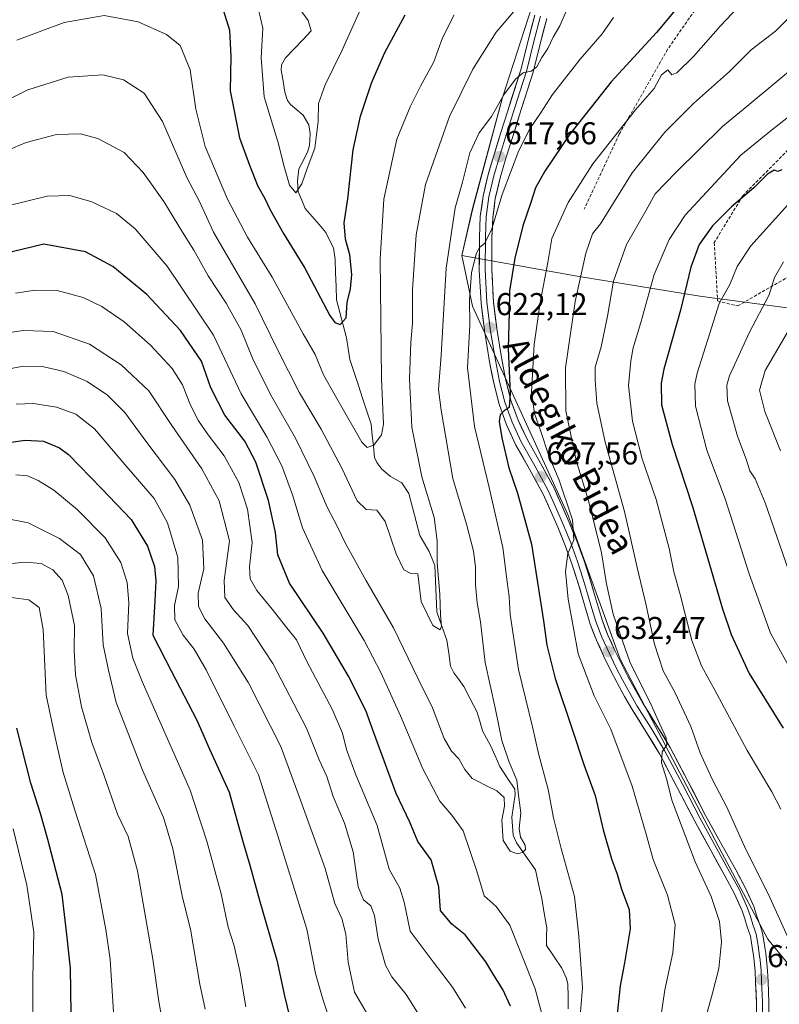
# Model space of a CAD drawing. Units: metres. Extents: x 610413 to 613861, y 4757082 to 4759451.
# Drawn here: x 611729 to 611970, y 4757335 to 4757647 of the extents above; entities that cross this region are included whole.
import ezdxf
from ezdxf.enums import TextEntityAlignment as Align

# ---------------------------------------------------------------- set-up
doc = ezdxf.new("R2010")
doc.units = ezdxf.units.M
doc.header["$MEASUREMENT"] = 0
doc.linetypes.add('TRAZOSX2', pattern=[1.5, 1, -0.5])
for name, color, linetype, lineweight in [('Arbolado forestal CxS', 92, 'Continuous', 0), ('Carátula', 7, 'Continuous', 5), ('Corriente natural lineal', 142, 'Continuous', 13), ('Curva de nivel maestra', 36, 'Continuous', 30), ('Curva de nivel normal', 36, 'Continuous', 0), ('Layer 0', 7, 'Continuous', 0), ('Punto de cota en terreno', 7, 'Continuous', 0), ('Rótulo de punto de cota en terreno', 19, 'Continuous', 0), ('Senda', 19, 'TRAZOSX2', 0), ('Texto cartográfico', 19, 'Continuous', 0)]:
    doc.layers.add(name, color=color, linetype=linetype, lineweight=lineweight)
doc.styles.add('Arial', font='txt', dxfattribs={"height": 0.2})

# ---------------------------------------------------------------- blocks, each defined once
blk = doc.blocks.new('*U157')
at = {"layer": 'Arbolado forestal CxS', "color": 92, "linetype": 'Continuous', "lineweight": 0}
blk.add_polyline3d([(612024.6213, 4757655.2979, 645.3272), (612031.2009, 4757628.9859, 655.4438), (612044.3589, 4757591.1619, 668.8649), (612007.4517, 4757572.7283, 670.5459), (612004.3671, 4757571.0401, 670.4038), (611975.5501, 4757555.2677, 665.9581), (611975.5501, 4757555.2677, 665.9581), (611944.7169, 4757559.3899, 653.6638), (611905.7311, 4757565.7369, 636.0405), (611869.1457, 4757572.2337, 619.4444), (611872.5953, 4757587.1785, 619.3584), (611882.0197, 4757622.3827, 616.103), (611891.3335, 4757651.2451, 612.7972)], dxfattribs=at)
blk = doc.blocks.new('*U180')
at = {"layer": 'Curva de nivel normal', "color": 36, "linetype": 'Continuous', "lineweight": 0}
blk.add_polyline3d([(611840.06, 4757657.33, 595), (611831.06, 4757637.2, 595), (611825.81, 4757626.45, 595), (611823.65, 4757620.52, 595), (611823.52, 4757614.83, 595), (611822.54, 4757606.38, 595), (611820.09, 4757599.88, 595), (611818.39, 4757594.98, 595), (611816.5, 4757592.17, 595), (611814.43, 4757594.59, 595), (611812.64, 4757600.85, 595), (611810.98, 4757607.71, 595), (611806.42, 4757622.63, 595), (611805.5, 4757635.04, 595), (611806.04, 4757644.42, 595), (611803.02, 4757657.23, 595)], dxfattribs=at)
blk = doc.blocks.new('*U182')
at = {"layer": 'Curva de nivel normal', "color": 36, "linetype": 'Continuous', "lineweight": 0}
blk.add_polyline3d([(611902.28, 4757649.86, 615), (611900.28, 4757645.2, 615), (611898.13, 4757641.59, 615), (611896.42, 4757638.02, 615), (611894.58, 4757635.14, 615), (611892.94, 4757632.13, 615), (611891.18, 4757630.78, 615), (611888.66, 4757630.27, 615), (611886.16, 4757628.29, 615), (611882.47, 4757623.24, 615), (611878.54, 4757616.35, 615), (611874.71, 4757611.26, 615), (611871.72, 4757604.81, 615), (611869.35, 4757595.56, 615), (611867.06, 4757587.38, 615), (611864.15, 4757568.21, 615), (611862.57, 4757540.64, 615), (611861.72, 4757529.75, 615), (611862.64, 4757523.16, 615), (611866.29, 4757501.49, 615), (611870.69, 4757486.95, 615), (611872.82, 4757478.38, 615), (611873.51, 4757473.38, 615), (611873.45, 4757467.71, 615), (611874.05, 4757462.04, 615), (611875.09, 4757455.96, 615), (611876.54, 4757443.04, 615), (611879.69, 4757428.62, 615), (611881.89, 4757418.3, 615), (611884.22, 4757411.42, 615), (611886.66, 4757405.64, 615), (611887.25, 4757400.03, 615), (611887.93, 4757395.31, 615), (611887.31, 4757390.36, 615), (611887.77, 4757387.56, 615), (611889.24, 4757385.09, 615), (611889.4, 4757383.7, 615), (611888.44, 4757382.71, 615), (611886.83, 4757382.34, 615), (611884.48, 4757383.11, 615), (611882.27, 4757386.54, 615), (611881.9, 4757393.04, 615), (611882.74, 4757397.47, 615), (611882.62, 4757400.2, 615), (611880.3, 4757402.34, 615), (611876.96, 4757403.91, 615), (611874.54, 4757405.21, 615), (611872.4, 4757406.22, 615), (611870.06, 4757409.09, 615), (611868.25, 4757412.41, 615), (611865.84, 4757414.87, 615), (611863.55, 4757418.89, 615), (611859.8, 4757428.62, 615), (611855.35, 4757437.89, 615), (611847.48, 4757454.06, 615), (611838.65, 4757469.18, 615), (611832.21, 4757480.81, 615), (611829.68, 4757486.16, 615), (611826.42, 4757492.38, 615), (611822.25, 4757502.12, 615), (611816.37, 4757514.24, 615), (611808.83, 4757527.4, 615), (611802.89, 4757539.1, 615), (611799.1, 4757548.54, 615), (611794.32, 4757557.15, 615), (611788.66, 4757565.77, 615), (611784.06, 4757573.93, 615), (611780.46, 4757579.66, 615), (611774.59, 4757589.46, 615), (611768.01, 4757598.65, 615), (611761.99, 4757604.93, 615), (611757.02, 4757607.64, 615), (611753.66, 4757609.45, 615), (611748.13, 4757610.93, 615), (611740.51, 4757610.73, 615), (611730.84, 4757608.12, 615), (611714.68, 4757601.32, 615)], dxfattribs=at)
blk = doc.blocks.new('*U185')
at = {"layer": 'Curva de nivel normal', "color": 36, "linetype": 'Continuous', "lineweight": 0}
for points in [[(611724.6, 4757587.93, 620), (611737.52, 4757591.12, 620), (611744.7, 4757591.33, 620), (611751.7, 4757589.32, 620), (611759.5, 4757585.56, 620), (611765.5, 4757580.7, 620), (611775.63, 4757568.86, 620), (611790.35, 4757546.99, 620), (611799.15, 4757528.38, 620), (611807.32, 4757514.71, 620), (611812.04, 4757505.53, 620), (611815.37, 4757496.3, 620), (611818.57, 4757485.77, 620), (611824.79, 4757472.22, 620), (611838.2, 4757450, 620), (611843.43, 4757439.86, 620), (611849.72, 4757426.14, 620), (611856.83, 4757409.25, 620), (611862.21, 4757398.97, 620), (611866.02, 4757394.62, 620), (611869.6, 4757389.6, 620), (611873.96, 4757376.82, 620), (611876.24, 4757368.98, 620), (611880.08, 4757365.53, 620), (611884.42, 4757359.62, 620), (611892.44, 4757339.44, 620), (611897.01, 4757322.32, 620)], [(611905.4, 4757315.58, 620), (611907.46, 4757339.71, 620), (611906.28, 4757356.21, 620), (611904.91, 4757368.71, 620), (611900.66, 4757384.04, 620), (611898.22, 4757393.71, 620), (611896.58, 4757402.75, 620), (611893.45, 4757414.2, 620), (611891.55, 4757422.64, 620), (611887.1, 4757440.87, 620), (611884.53, 4757458.3, 620), (611884.2, 4757463.97, 620), (611883.5, 4757468.71, 620), (611882.2, 4757479.61, 620), (611877.88, 4757498.64, 620), (611873.13, 4757517.94, 620), (611870.93, 4757536.64, 620), (611871.66, 4757550.11, 620), (611871.58, 4757558.23, 620), (611872.23, 4757566.73, 620), (611873.67, 4757572.82, 620), (611874.74, 4757574.8, 620), (611876.51, 4757576.17, 620), (611878.65, 4757580.73, 620), (611881.98, 4757591.58, 620), (611887.28, 4757605.63, 620), (611890.75, 4757612.49, 620), (611894.18, 4757617.49, 620), (611897.93, 4757623.38, 620), (611906.67, 4757634.62, 620), (611913.67, 4757642.66, 620), (611917.3, 4757647.84, 620)]]:
    blk.add_polyline3d(points, dxfattribs=at)
blk = doc.blocks.new('*U187')
at = {"layer": 'Curva de nivel normal', "color": 36, "linetype": 'Continuous', "lineweight": 0}
blk.add_polyline3d([(611728, 4757202.82, 670), (611731.12, 4757210.32, 670), (611733.24, 4757219.75, 670), (611735.53, 4757230.54, 670), (611743.03, 4757245.08, 670), (611754.96, 4757263.38, 670), (611760.03, 4757273.92, 670), (611761.21, 4757284.86, 670), (611760.32, 4757301.6, 670), (611760.14, 4757313.45, 670), (611758.73, 4757330.43, 670), (611757.52, 4757348.72, 670), (611756.2, 4757358.26, 670), (611752.84, 4757375.72, 670), (611746.28, 4757396.15, 670), (611742.61, 4757408.15, 670), (611740.05, 4757419.24, 670), (611737.18, 4757432.68, 670), (611736.3, 4757453.51, 670), (611735.04, 4757460.5, 670), (611731.72, 4757462.95, 670), (611725.37, 4757463.83, 670)], dxfattribs=at)
blk = doc.blocks.new('*U191')
at = {"layer": 'Curva de nivel normal', "color": 36, "linetype": 'Continuous', "lineweight": 0}
blk.add_polyline3d([(611727.83, 4757258.24, 680), (611728.93, 4757261.97, 680), (611731.05, 4757278.94, 680), (611731.42, 4757299.8, 680), (611732.17, 4757310.87, 680), (611733.13, 4757321.3, 680), (611733.04, 4757342.92, 680), (611733.28, 4757357.44, 680), (611731.14, 4757372.34, 680), (611726.72, 4757390.25, 680)], dxfattribs=at)
blk = doc.blocks.new('*U193')
at = {"layer": 'Curva de nivel normal', "color": 36, "linetype": 'Continuous', "lineweight": 0}
blk.add_polyline3d([(611800.63, 4757333.71, 655), (611798.71, 4757345.04, 655), (611796.87, 4757353.12, 655), (611795.04, 4757359.02, 655), (611792.72, 4757369.6, 655), (611788.25, 4757386.28, 655), (611782.95, 4757402.52, 655), (611767.66, 4757437.04, 655), (611764.71, 4757444.42, 655), (611763.05, 4757452.26, 655), (611763.48, 4757462, 655), (611762.95, 4757468.48, 655), (611760.94, 4757474.8, 655), (611756, 4757482.64, 655), (611747.04, 4757491.66, 655), (611739.61, 4757497.81, 655), (611734.74, 4757500.85, 655), (611731.34, 4757502.29, 655), (611727.64, 4757502.65, 655)], dxfattribs=at)
blk = doc.blocks.new('*U196')
at = {"layer": 'Curva de nivel normal', "color": 36, "linetype": 'Continuous', "lineweight": 0}
for points in [[(611982.51, 4757657.21, 635), (611968.68, 4757643.53, 635), (611961.04, 4757637.57, 635), (611954.11, 4757630.72, 635), (611942.71, 4757620.55, 635), (611933.59, 4757611.39, 635), (611923.18, 4757598.55, 635), (611913.21, 4757582.31, 635), (611910.68, 4757579.1, 635), (611908.53, 4757572.97, 635), (611905.14, 4757557.71, 635), (611902.09, 4757536.56, 635), (611902.21, 4757522.92, 635), (611905.43, 4757507.15, 635), (611909.4, 4757494.48, 635), (611913.53, 4757477.89, 635), (611915.1, 4757468, 635), (611917.17, 4757458.35, 635), (611922.45, 4757443.31, 635), (611929.3, 4757429.64, 635), (611931.98, 4757423.52, 635), (611934.04, 4757419.14, 635), (611934.18, 4757416.89, 635), (611932.76, 4757414.64, 635), (611932.51, 4757411.23, 635), (611934.26, 4757405.75, 635), (611935.78, 4757399.39, 635), (611943.25, 4757379.77, 635), (611948.26, 4757368.72, 635), (611950.91, 4757360.78, 635), (611951.59, 4757354.4, 635), (611950.68, 4757345.94, 635), (611948.77, 4757338.04, 635), (611947.06, 4757331.88, 635)], [(611859.02, 4757325.66, 635), (611851.5, 4757337.63, 635), (611846.96, 4757343.24, 635), (611844.93, 4757346.97, 635), (611842.62, 4757355.2, 635), (611841.47, 4757362.69, 635), (611840.28, 4757365.79, 635), (611837.94, 4757367.73, 635), (611836.22, 4757371.78, 635), (611834.66, 4757382.97, 635), (611831.88, 4757391.99, 635), (611828.31, 4757400.46, 635), (611826.26, 4757406.83, 635), (611823.87, 4757412.17, 635), (611819.9, 4757422.24, 635), (611809.16, 4757442.7, 635), (611801.24, 4757454.78, 635), (611796.74, 4757459.76, 635), (611793.97, 4757463.72, 635), (611793.69, 4757469.04, 635), (611795.45, 4757481.71, 635), (611792.13, 4757494.33, 635), (611786.68, 4757504.55, 635), (611777.07, 4757518.27, 635), (611769.86, 4757529.29, 635), (611761.07, 4757537.51, 635), (611751.01, 4757544.1, 635), (611739.45, 4757548.16, 635), (611730.03, 4757548.4, 635), (611723.57, 4757547.47, 635)]]:
    blk.add_polyline3d(points, dxfattribs=at)
blk = doc.blocks.new('*U201')
at = {"layer": 'Curva de nivel normal', "color": 36, "linetype": 'Continuous', "lineweight": 0}
blk.add_polyline3d([(611727.94, 4757640.64, 605), (611742.98, 4757646.22, 605), (611755.69, 4757648.42, 605), (611766.41, 4757646.47, 605), (611775.37, 4757642.46, 605), (611779.74, 4757638.9, 605), (611782.92, 4757631.26, 605), (611784.69, 4757618.68, 605), (611787.66, 4757606.83, 605), (611794.8, 4757590.16, 605), (611801.11, 4757578.05, 605), (611808.96, 4757565.42, 605), (611818.82, 4757547.38, 605), (611822.59, 4757540.78, 605), (611825.22, 4757534.42, 605), (611829.91, 4757526.09, 605), (611837.39, 4757513.05, 605), (611839.1, 4757511.34, 605), (611841.27, 4757512.02, 605), (611843.64, 4757515.37, 605), (611844.27, 4757518.7, 605), (611843.7, 4757533.14, 605), (611843.28, 4757571.1, 605), (611844.39, 4757590.18, 605), (611848.48, 4757609.22, 605), (611852.78, 4757619.42, 605), (611856.07, 4757626.04, 605), (611860.24, 4757633.71, 605), (611863.02, 4757641.38, 605), (611866.76, 4757648.68, 605)], dxfattribs=at)
blk = doc.blocks.new('*U203')
at = {"layer": 'Curva de nivel normal', "color": 36, "linetype": 'Continuous', "lineweight": 0}
blk.add_polyline3d([(611829.24, 4757323.41, 645), (611825.08, 4757336.16, 645), (611822.74, 4757344.36, 645), (611819.98, 4757358.36, 645), (611810.74, 4757388.04, 645), (611804.64, 4757407.38, 645), (611796.78, 4757423.06, 645), (611787.96, 4757440.68, 645), (611784.17, 4757447.32, 645), (611780.67, 4757451.77, 645), (611778.11, 4757456.64, 645), (611777.98, 4757461.18, 645), (611779.21, 4757467.2, 645), (611779, 4757476.36, 645), (611775.76, 4757487.42, 645), (611771.51, 4757495.11, 645), (611762.17, 4757505.96, 645), (611752.59, 4757517.19, 645), (611746.64, 4757521.84, 645), (611740.56, 4757524.07, 645), (611733.26, 4757525.3, 645), (611727.66, 4757525.08, 645)], dxfattribs=at)
blk = doc.blocks.new('*U205')
at = {"layer": 'Curva de nivel normal', "color": 36, "linetype": 'Continuous', "lineweight": 0}
blk.add_polyline3d([(611787.73, 4757332.96, 660), (611786.02, 4757340.96, 660), (611783, 4757358.38, 660), (611780.51, 4757368.48, 660), (611777.43, 4757383.91, 660), (611774.44, 4757393.81, 660), (611767.83, 4757408.84, 660), (611759.45, 4757430.36, 660), (611757.02, 4757440.63, 660), (611755.35, 4757448.64, 660), (611754.72, 4757460.14, 660), (611752.29, 4757470.61, 660), (611748.14, 4757477.36, 660), (611741.5, 4757482.42, 660), (611731.51, 4757487.34, 660), (611724.51, 4757488.8, 660)], dxfattribs=at)
blk = doc.blocks.new('*U213')
at = {"layer": 'Curva de nivel normal', "color": 36, "linetype": 'Continuous', "lineweight": 0}
blk.add_polyline3d([(611838.82, 4757332.04, 640), (611835.06, 4757338.42, 640), (611833.03, 4757347.89, 640), (611832.39, 4757356.8, 640), (611831.04, 4757361.74, 640), (611828.83, 4757366.57, 640), (611825.78, 4757377.6, 640), (611817.95, 4757399.31, 640), (611811.74, 4757416.41, 640), (611801.47, 4757436.57, 640), (611793.5, 4757449.22, 640), (611787.59, 4757456.88, 640), (611785.6, 4757460.78, 640), (611785.48, 4757465.01, 640), (611787.26, 4757472.79, 640), (611786.86, 4757481.84, 640), (611782.86, 4757493.02, 640), (611778.08, 4757501.13, 640), (611769.18, 4757512.9, 640), (611762.25, 4757522.45, 640), (611756.65, 4757527.96, 640), (611750.23, 4757532.22, 640), (611742.84, 4757535.46, 640), (611736.44, 4757536.92, 640), (611729.99, 4757537.09, 640), (611719.81, 4757535.25, 640)], dxfattribs=at)
blk = doc.blocks.new('*U219')
at = {"layer": 'Curva de nivel normal', "color": 36, "linetype": 'Continuous', "lineweight": 0}
blk.add_polyline3d([(611716.51, 4757617.48, 610), (611731.44, 4757624.9, 610), (611744.23, 4757628.85, 610), (611755.25, 4757629.6, 610), (611761.8, 4757628.04, 610), (611768.33, 4757623.75, 610), (611774.1, 4757614.77, 610), (611781.91, 4757597.04, 610), (611785.9, 4757589.38, 610), (611790.36, 4757579.71, 610), (611803.56, 4757556.96, 610), (611810.66, 4757542.4, 610), (611817.67, 4757528.63, 610), (611824.53, 4757517.17, 610), (611831.08, 4757504.76, 610), (611835.99, 4757494.35, 610), (611838.84, 4757491.6, 610), (611842.18, 4757491.43, 610), (611844.87, 4757487.84, 610), (611848.35, 4757477.57, 610), (611850.75, 4757472.48, 610), (611852.98, 4757471.26, 610), (611855.19, 4757471.19, 610), (611856.27, 4757462.4, 610), (611859.93, 4757454.76, 610), (611862.24, 4757453.38, 610), (611862.69, 4757454.54, 610), (611862.34, 4757458.1, 610), (611862.18, 4757464.71, 610), (611861.32, 4757474.71, 610), (611861.38, 4757481.71, 610), (611860.35, 4757489.04, 610), (611856.48, 4757502.04, 610), (611853.32, 4757517.71, 610), (611852.56, 4757533.12, 610), (611853.01, 4757544.69, 610), (611853.53, 4757550.79, 610), (611853.46, 4757561.38, 610), (611854.69, 4757578.84, 610), (611857.68, 4757594.83, 610), (611865.23, 4757616.43, 610), (611872.63, 4757631.46, 610), (611880.05, 4757643.15, 610), (611886.31, 4757650.47, 610)], dxfattribs=at)
blk = doc.blocks.new('*U221')
at = {"layer": 'Curva de nivel normal', "color": 36, "linetype": 'Continuous', "lineweight": 0}
blk.add_polyline3d([(611774.82, 4757325.4, 665), (611773, 4757335.46, 665), (611771.06, 4757348.87, 665), (611766.18, 4757376.95, 665), (611763.24, 4757387.78, 665), (611759.86, 4757394.9, 665), (611755.51, 4757407.38, 665), (611751.77, 4757417.64, 665), (611748.49, 4757429.02, 665), (611746.59, 4757439.12, 665), (611746.11, 4757446.98, 665), (611746.17, 4757454.77, 665), (611744.26, 4757464.33, 665), (611742.28, 4757469.2, 665), (611739.39, 4757472.5, 665), (611735.6, 4757474.46, 665), (611730.6, 4757474.9, 665), (611721.09, 4757473.99, 665)], dxfattribs=at)
blk = doc.blocks.new('*U225')
at = {"layer": 'Curva de nivel maestra', "color": 36, "linetype": 'Continuous', "lineweight": 30}
for points in [[(611955.11, 4757672.04, 625), (611930.91, 4757643.04, 625), (611916.54, 4757627.4, 625), (611903.45, 4757610.78, 625), (611895.48, 4757599.06, 625), (611892.53, 4757593.71, 625), (611891.09, 4757589.13, 625), (611888.56, 4757581.72, 625), (611885.99, 4757571.46, 625), (611884.29, 4757561.04, 625), (611884.21, 4757554.36, 625), (611883.86, 4757542.75, 625), (611884.52, 4757528.56, 625), (611884.22, 4757523.98, 625), (611882.62, 4757522.92, 625), (611881.35, 4757521.65, 625), (611880.98, 4757519.58, 625), (611881.81, 4757514.39, 625), (611884.12, 4757504.84, 625), (611886.87, 4757496.81, 625), (611891.3, 4757480.66, 625), (611895.05, 4757456.27, 625), (611896.11, 4757448.6, 625), (611898.81, 4757437.93, 625), (611904.33, 4757421.56, 625), (611907.9, 4757410.66, 625), (611911.53, 4757400.86, 625), (611913.99, 4757389.95, 625), (611916.64, 4757380.74, 625), (611918.5, 4757375.82, 625), (611919.87, 4757371.1, 625), (611922.22, 4757364.59, 625), (611922.6, 4757358.47, 625), (611920.81, 4757347.67, 625), (611919.42, 4757340.38, 625), (611917.89, 4757326.54, 625)], [(611884.65, 4757333.91, 625), (611882.21, 4757339.23, 625), (611879.33, 4757343.76, 625), (611876.82, 4757348.06, 625), (611873.67, 4757352, 625), (611870.26, 4757356.54, 625), (611865.96, 4757359.92, 625), (611862.44, 4757364.35, 625), (611861.81, 4757371.83, 625), (611859.41, 4757380.35, 625), (611855.22, 4757386.24, 625), (611852.68, 4757392.37, 625), (611848.36, 4757401.42, 625), (611841.12, 4757420.99, 625), (611838.66, 4757427.86, 625), (611833.23, 4757438.76, 625), (611825.14, 4757452.41, 625), (611814.46, 4757468.22, 625), (611810.81, 4757477.28, 625), (611810.02, 4757484.34, 625), (611807.77, 4757494.49, 625), (611803.73, 4757506.63, 625), (611800.28, 4757513.34, 625), (611793.94, 4757521.6, 625), (611789.47, 4757530.2, 625), (611786.5, 4757538.7, 625), (611779.9, 4757548.43, 625), (611769.21, 4757559.85, 625), (611758.42, 4757568.82, 625), (611749.75, 4757573.43, 625), (611736.51, 4757575.89, 625), (611716.74, 4757571.05, 625)]]:
    blk.add_polyline3d(points, dxfattribs=at)
blk = doc.blocks.new('*U227')
at = {"layer": 'Curva de nivel maestra', "color": 36, "linetype": 'Continuous', "lineweight": 30}
blk.add_polyline3d([(611792.99, 4757651.63, 600), (611795.43, 4757643.79, 600), (611795.79, 4757635.41, 600), (611795.6, 4757624.51, 600), (611798.58, 4757609.64, 600), (611801.77, 4757600.94, 600), (611804.42, 4757594.29, 600), (611806.64, 4757590.32, 600), (611808.3, 4757586.75, 600), (611812.61, 4757579.28, 600), (611819.31, 4757568.2, 600), (611827.22, 4757553.24, 600), (611828.8, 4757550.96, 600), (611830.57, 4757550.36, 600), (611832.4, 4757552.45, 600), (611832.8, 4757557.36, 600), (611833.8, 4757561.69, 600), (611834.26, 4757566.22, 600), (611833.65, 4757572.52, 600), (611832.26, 4757577.46, 600), (611831.83, 4757582.63, 600), (611832.97, 4757590.25, 600), (611834.72, 4757605.86, 600), (611836.95, 4757616.47, 600), (611840.63, 4757627.26, 600), (611844.68, 4757636.76, 600), (611851.16, 4757648.71, 600)], dxfattribs=at)
blk = doc.blocks.new('*U230')
at = {"layer": 'Curva de nivel maestra', "color": 36, "linetype": 'Continuous', "lineweight": 30}
blk.add_polyline3d([(611725.74, 4757236.6, 675), (611734.96, 4757249.92, 675), (611742.81, 4757264.53, 675), (611744.19, 4757268.91, 675), (611745.33, 4757277.53, 675), (611745.29, 4757292.95, 675), (611745.52, 4757310.14, 675), (611744.9, 4757346.04, 675), (611743.79, 4757356.71, 675), (611742.34, 4757369.41, 675), (611737.72, 4757386.84, 675), (611735.45, 4757395.08, 675), (611732.34, 4757404.75, 675), (611727.92, 4757422.21, 675)], dxfattribs=at)
blk = doc.blocks.new('*U231')
at = {"layer": 'Curva de nivel maestra', "color": 36, "linetype": 'Continuous', "lineweight": 30}
blk.add_polyline3d([(611726.11, 4757512.97, 650), (611730.61, 4757513.63, 650), (611736.42, 4757513.3, 650), (611741.44, 4757511.25, 650), (611744.31, 4757509.09, 650), (611754.8, 4757498.32, 650), (611764.2, 4757488.42, 650), (611769.42, 4757480.02, 650), (611771.57, 4757473.54, 650), (611772.08, 4757469.02, 650), (611771.7, 4757462.66, 650), (611771.07, 4757451.71, 650), (611776.94, 4757440.45, 650), (611785.04, 4757424.7, 650), (611789.18, 4757415.32, 650), (611795.26, 4757401.86, 650), (611799.66, 4757386.24, 650), (611801.9, 4757378.66, 650), (611805.02, 4757367.18, 650), (611810.4, 4757348.59, 650), (611812.85, 4757337.21, 650), (611816.4, 4757322.79, 650)], dxfattribs=at)
blk = doc.blocks.new('5PATER')
at = {"layer": 'Carátula', "linetype": 'Continuous', "lineweight": 5}
h = blk.add_hatch(color=250, dxfattribs=at)
edge = h.paths.add_edge_path()
edge.add_ellipse((0, 0.01), major_axis=(-1.33, -1.34), ratio=0.999422, start_angle=0, end_angle=360)

msp = doc.modelspace()

# ---------------------------------------------------------------- linework, layer by layer
at = {"layer": 'Arbolado forestal CxS', "color": 92, "linetype": 'Continuous', "lineweight": 0}
for points in [[(611954.14, 4757912.29, 574.08), (611924.71, 4757875.85, 580.67), (611904.96, 4757834.61, 587.44), (611895.31, 4757795.57, 593.86), (611896.28, 4757741.6, 601.2), (611901.31, 4757700.46, 606.54), (611891.33, 4757651.25, 612.8), (611882.02, 4757622.38, 616.1), (611872.6, 4757587.18, 619.36), (611869.15, 4757572.23, 619.44)], [(611954.14, 4757912.29, 574.08), (611924.71, 4757875.85, 580.67), (611904.96, 4757834.61, 587.44), (611895.31, 4757795.57, 593.86), (611896.28, 4757741.6, 601.2), (611901.31, 4757700.46, 606.54), (611891.33, 4757651.25, 612.8), (611882.02, 4757622.38, 616.1), (611872.6, 4757587.18, 619.36), (611869.15, 4757572.23, 619.44)], [(611891.33, 4757651.25, 612.8), (611882.02, 4757622.38, 616.1), (611872.6, 4757587.18, 619.36), (611869.15, 4757572.23, 619.44), (611870.2, 4757567.3, 620.15), (611872.59, 4757556.14, 621.42), (611902.76, 4757490.08, 630.13), (611919.38, 4757444.15, 634.24), (611951.63, 4757382.58, 636.98), (611966.28, 4757355.22, 639.03), (611978.77, 4757340.01, 640.3)], [(611869.15, 4757572.23, 619.44), (611905.73, 4757565.74, 636.04), (611944.72, 4757559.39, 653.66), (611975.55, 4757555.27, 665.96), (612004.37, 4757571.04, 670.4), (612007.45, 4757572.73, 670.55)], [(611869.15, 4757572.23, 619.44), (611905.73, 4757565.74, 636.04), (611944.72, 4757559.39, 653.66), (611975.55, 4757555.27, 665.96), (612004.37, 4757571.04, 670.4), (612007.45, 4757572.73, 670.55)], [(611978.77, 4757340.01, 640.3), (611966.28, 4757355.22, 639.03), (611951.63, 4757382.58, 636.98), (611919.38, 4757444.15, 634.24), (611902.76, 4757490.08, 630.13), (611872.59, 4757556.14, 621.42), (611870.2, 4757567.3, 620.15), (611869.15, 4757572.23, 619.44), (611905.73, 4757565.74, 636.04), (611944.72, 4757559.39, 653.66), (611975.55, 4757555.27, 665.96)], [(611869.15, 4757572.23, 619.44), (611870.2, 4757567.3, 620.15), (611872.59, 4757556.14, 621.42), (611902.76, 4757490.08, 630.13), (611919.38, 4757444.15, 634.24), (611951.63, 4757382.58, 636.98), (611966.28, 4757355.22, 639.03), (611978.77, 4757340.01, 640.3)], [(611869.15, 4757572.23, 619.44), (611870.2, 4757567.3, 620.15), (611872.59, 4757556.14, 621.42), (611902.76, 4757490.08, 630.13), (611919.38, 4757444.15, 634.24), (611951.63, 4757382.58, 636.98), (611966.28, 4757355.22, 639.03), (611978.77, 4757340.01, 640.3)]]:
    msp.add_polyline3d(points, dxfattribs=at)
at = {"layer": 'Corriente natural lineal', "color": 142, "linetype": 'Continuous', "lineweight": 13}
msp.add_polyline3d([(611902.95, 4757333.05, 618.89), (611902.88, 4757336.98, 618.09), (611902.8, 4757340.91, 618.11), (611902.39, 4757342.74, 618.2), (611900.9, 4757345.97, 618.14), (611898.48, 4757349.6, 617.89), (611896.06, 4757353.22, 617.28), (611896.08, 4757356.03, 616.61), (611896.09, 4757358.85, 615.98), (611895.34, 4757363.5, 616.13), (611894.58, 4757368.16, 615.78), (611893.53, 4757372.68, 616.08), (611892.49, 4757377.21, 616), (611890.5, 4757380.06, 615.63), (611888.52, 4757382.91, 615.07), (611886.54, 4757385.75, 614.66), (611885.46, 4757388.2, 614.96), (611885.25, 4757391.09, 614.88), (611885.05, 4757393.98, 614.82), (611885.57, 4757397.56, 614.89), (611886.1, 4757401.13, 615.01), (611885.96, 4757402.78, 615.11), (611883.57, 4757406.42, 614.46), (611881.18, 4757410.05, 613.36), (611879.74, 4757413.38, 613.47), (611878.3, 4757416.7, 613.38), (611877.03, 4757419.01, 612.82), (611875.77, 4757421.32, 612.68), (611874.82, 4757424.4, 612.65), (611873.87, 4757427.48, 612.41), (611871.85, 4757431.47, 611.78), (611869.82, 4757435.46, 611.88), (611868.23, 4757437.62, 611.84), (611866.64, 4757439.79, 611.48), (611865.6, 4757441.91, 611.35), (611865.02, 4757446.01, 611.15), (611864.43, 4757450.1, 610.85), (611862.85, 4757454.6, 609.96), (611861.27, 4757459.11, 610.11), (611861.04, 4757464.02, 609.78), (611860.82, 4757468.93, 610.33), (611860.6, 4757473.83, 610.25), (611858.79, 4757478.25, 609.52), (611857.29, 4757480.79, 608.8), (611855.8, 4757483.34, 607.97), (611854.65, 4757487.79, 607.81), (611853.51, 4757492.25, 607.94), (611852.37, 4757496.7, 607.73), (611850.16, 4757500.06, 607.29), (611846.47, 4757502.12, 606.91), (611843.78, 4757504.42, 606.31), (611842.16, 4757506.52, 605.8), (611841.47, 4757508.16, 605.4), (611841.1, 4757511.68, 604.66), (611840.73, 4757515.21, 603.97), (611840.35, 4757518.73, 603.45), (611839.01, 4757522.83, 603.05), (611837.66, 4757526.94, 602.36), (611836.31, 4757531.04, 601.76), (611834.96, 4757535.15, 601.55), (611833.61, 4757539.25, 600.77), (611833.06, 4757542.69, 600.21), (611832.52, 4757546.13, 600.11), (611831.48, 4757550.14, 600), (611830.44, 4757554.15, 599.77), (611829.4, 4757558.16, 599.26), (611829.25, 4757562.44, 598.52), (611829.11, 4757566.71, 597.95), (611828.97, 4757570.99, 597.74), (611828.4, 4757574.75, 597.58), (611827.2, 4757577.14, 596.97), (611826, 4757579.53, 596.66), (611823.83, 4757582.1, 596.75), (611821.65, 4757584.66, 596.31), (611819.47, 4757587.22, 596.17), (611818.35, 4757589.85, 595.77), (611817.24, 4757592.47, 595.05), (611817, 4757595.98, 594.84), (611817.46, 4757599.77, 594.96), (611818.86, 4757602.57, 594.99), (611820.26, 4757605.36, 594.85), (611820.76, 4757607.17, 594.7), (611820.98, 4757611, 594.39), (611820.56, 4757613.78, 594.18), (611818.78, 4757616.77, 594), (611816.79, 4757618.47, 593.59), (611814.8, 4757620.17, 593.32), (611813.82, 4757621.51, 593.2), (611813.02, 4757624.09, 593.04), (611812.4, 4757627.61, 592.77), (611811.78, 4757631.13, 592.44), (611811.96, 4757632.79, 592.29), (611813.19, 4757634.97, 592.08), (611815.93, 4757637.84, 591.35), (611818.66, 4757640.7, 590.98), (611821.39, 4757643.56, 590.51), (611820.4, 4757646.83, 590.28), (611818.39, 4757649.64, 589.97)], dxfattribs=at)
at = {"layer": 'Curva de nivel maestra', "color": 36, "linetype": 'Continuous', "lineweight": 30}
msp.add_polyline3d([(611970.74, 4757599.46, 650), (611969.49, 4757598.92, 650), (611968.34, 4757599.37, 650), (611966.18, 4757598.09, 650), (611961.84, 4757593.7, 650), (611954.8, 4757587.75, 650), (611948.69, 4757581.71, 650), (611944.54, 4757575.71, 650), (611941.82, 4757568.52, 650), (611938.56, 4757554.93, 650), (611933.32, 4757536.18, 650), (611932.42, 4757531.74, 650), (611932.48, 4757524.88, 650), (611935.9, 4757512.22, 650), (611942.42, 4757492.62, 650), (611951.88, 4757460.08, 650), (611954.64, 4757451.91, 650), (611960.33, 4757439.53, 650), (611971.14, 4757422.2, 650)], dxfattribs=at)
at = {"layer": 'Curva de nivel normal', "color": 36, "linetype": 'Continuous', "lineweight": 0}
for points in [[(611964.26, 4757659.07, 630), (611951.3, 4757645.17, 630), (611942.71, 4757635.47, 630), (611937.41, 4757630.25, 630), (611935.83, 4757629.64, 630), (611934.58, 4757631.2, 630), (611932.55, 4757629.63, 630), (611930.18, 4757625.27, 630), (611924.24, 4757618.47, 630), (611910.69, 4757601.35, 630), (611902.93, 4757589.04, 630), (611897.72, 4757577.71, 630), (611896.43, 4757570.04, 630), (611893.98, 4757557.38, 630), (611892.11, 4757543.97, 630), (611891.3, 4757528.9, 630), (611892.23, 4757522.11, 630), (611894.17, 4757516.74, 630), (611896.74, 4757508.68, 630), (611900.04, 4757500.9, 630), (611904.29, 4757488.39, 630), (611904.7, 4757481.86, 630), (611902.8, 4757477.66, 630), (611902.02, 4757471.91, 630), (611902.91, 4757463.11, 630), (611906.04, 4757445.78, 630), (611911.19, 4757432.49, 630), (611916.4, 4757421.89, 630), (611923.23, 4757403.77, 630), (611927.66, 4757388.53, 630), (611929.92, 4757380.46, 630), (611934.46, 4757369.19, 630), (611936.83, 4757359.82, 630), (611936.13, 4757350.86, 630), (611933.54, 4757339.15, 630), (611932.31, 4757330.48, 630)], [(611994.51, 4757649.43, 640), (611984.84, 4757640.53, 640), (611959.75, 4757619.71, 640), (611951.87, 4757613.19, 640), (611937.18, 4757598.72, 640)], [(611976.28, 4757618.94, 645), (611967.48, 4757612.05, 645), (611957.7, 4757604.08, 645), (611940.09, 4757585.04, 645), (611934.98, 4757577.38, 645), (611930.18, 4757566.24, 645), (611926.01, 4757550.94, 645), (611923.55, 4757542.98, 645), (611922.85, 4757538.81, 645), (611922.02, 4757531.04, 645), (611923.29, 4757519.71, 645), (611926.44, 4757507.76, 645), (611930.85, 4757494.77, 645), (611934.98, 4757479.22, 645), (611936.48, 4757471.82, 645), (611938.46, 4757464.68, 645), (611942.21, 4757450.03, 645), (611945.22, 4757442.01, 645), (611950.1, 4757433.12, 645), (611959.76, 4757415.12, 645), (611967.56, 4757402.01, 645), (611970.42, 4757396.45, 645)], [(611937.18, 4757598.72, 640), (611930.51, 4757591.86, 640), (611927.54, 4757586.42, 640), (611921.38, 4757575.75, 640), (611917.32, 4757564.15, 640), (611915.44, 4757552.98, 640), (611913.41, 4757543.28, 640), (611911.48, 4757536.83, 640), (611911.53, 4757532.78, 640), (611912, 4757525.38, 640), (611914.66, 4757513.04, 640), (611920.83, 4757491.04, 640), (611924.77, 4757473.2, 640), (611927.52, 4757461.65, 640), (611930.34, 4757448.88, 640), (611933.07, 4757440.44, 640), (611936.9, 4757433.43, 640), (611941.84, 4757422.75, 640), (611944.85, 4757414.41, 640), (611948.64, 4757406.01, 640), (611953.29, 4757397.15, 640), (611959.35, 4757383.71, 640), (611966.4, 4757369.57, 640), (611969.55, 4757362.58, 640), (611972.52, 4757356.05, 640)], [(611972.63, 4757588.35, 655), (611960.84, 4757575.36, 655), (611956.51, 4757568.81, 655), (611954.18, 4757563.1, 655), (611950.84, 4757557.06, 655), (611947.91, 4757547.62, 655), (611943.81, 4757534.87, 655), (611943.11, 4757531.37, 655), (611943.33, 4757524.46, 655), (611946.92, 4757510.45, 655), (611952.77, 4757494.97, 655), (611960.33, 4757471.2, 655), (611967.17, 4757452.34, 655), (611973.53, 4757440.77, 655)], [(611971.27, 4757570.3, 660), (611968.43, 4757565.3, 660), (611966.74, 4757559.75, 660), (611960.47, 4757547.93, 660), (611954.11, 4757534.07, 660), (611953.23, 4757531.14, 660), (611953.48, 4757526.1, 660), (611956.65, 4757514.92, 660), (611959.4, 4757507.55, 660), (611960.62, 4757503.86, 660), (611962.29, 4757501.33, 660), (611965.46, 4757493.71, 660), (611972.84, 4757472.38, 660)], [(611870.37, 4757333.35, 630), (611866.17, 4757340.02, 630), (611860.01, 4757348.04, 630), (611852.71, 4757357.8, 630), (611850.9, 4757366.99, 630), (611849.45, 4757371.44, 630), (611846.1, 4757377.44, 630), (611842.32, 4757391.3, 630), (611835.54, 4757407.41, 630), (611832.52, 4757415.39, 630), (611831.3, 4757420.66, 630), (611828.01, 4757428.21, 630), (611820.12, 4757443.15, 630), (611816.7, 4757450.23, 630), (611813.17, 4757454.56, 630), (611808.97, 4757459.94, 630), (611804.05, 4757465.88, 630), (611802.02, 4757469.65, 630), (611801.8, 4757473.44, 630), (611802.63, 4757481.16, 630), (611801.18, 4757491.71, 630), (611798.37, 4757500.24, 630), (611793.74, 4757508.68, 630), (611788.62, 4757515.28, 630), (611785.56, 4757519.81, 630), (611783.07, 4757524.78, 630), (611780.54, 4757531.19, 630), (611777.24, 4757536.42, 630), (611770.3, 4757543.84, 630), (611761.95, 4757551.19, 630), (611754.9, 4757556.04, 630), (611748.94, 4757558.9, 630), (611740.7, 4757561.13, 630), (611733.7, 4757561.24, 630), (611727.51, 4757560.27, 630)], [(611972.44, 4757547.71, 665), (611965.45, 4757535.71, 665), (611963.68, 4757529.48, 665), (611965.29, 4757522.75, 665), (611970.31, 4757510.28, 665)]]:
    msp.add_polyline3d(points, dxfattribs=at)
at = {"layer": 'Layer 0', "linetype": 'Continuous', "lineweight": 0}
for points in [[(611962.62, 4757328.48), (611962.69, 4757335.03), (611962.42, 4757341.6), (611962.23, 4757344.91), (611961.94, 4757348.19), (611961.69, 4757350.09), (611961.42, 4757351.98), (611961.14, 4757354.07), (611960.73, 4757356.14), (611960.25, 4757357.64), (611959.73, 4757359.13), (611958.94, 4757361.66), (611958.12, 4757364.18), (611955.6, 4757369.84), (611952.62, 4757375.27), (611947.83, 4757383.95), (611943.07, 4757392.64), (611937.5, 4757403.38), (611931.87, 4757414.09), (611927.58, 4757421.1), (611923.23, 4757428.08), (611920.8, 4757432.28), (611918.46, 4757436.56), (611916.26, 4757440.85), (611914.17, 4757445.2), (611911.87, 4757450.18), (611909.91, 4757455.27), (611908.64, 4757459.56), (611907.39, 4757463.85), (611905.78, 4757469.15), (611904.12, 4757474.41), (611901.96, 4757480.24), (611899.58, 4757486), (611897.3, 4757491.35), (611894.87, 4757496.65), (611890.66, 4757504.4), (611886.32, 4757512.1), (611883.37, 4757518.49), (611880.98, 4757525.1), (611879.28, 4757531.76), (611877.96, 4757538.51), (611876.42, 4757547.78), (611875.26, 4757557.11), (611874.71, 4757567.61), (611874.76, 4757578.11), (611875.03, 4757584.6), (611875.89, 4757591.05), (611877.51, 4757597.93), (611879.48, 4757604.68), (611881.55, 4757611.27), (611883.62, 4757617.84), (611887.94, 4757631.5), (611890.1, 4757640.07), (611892.28, 4757648.61)], [(611894.1, 4757648.24), (611891.92, 4757639.74), (611889.75, 4757631.09), (611887.57, 4757624.23), (611883.35, 4757610.84), (611881.28, 4757604.29), (611879.35, 4757597.6), (611877.75, 4757590.85), (611876.91, 4757584.54), (611876.64, 4757578.16), (611876.58, 4757567.81), (611877.14, 4757557.43), (611878.28, 4757548.21), (611879.8, 4757538.99), (611881.12, 4757532.29), (611882.8, 4757525.74), (611885.12, 4757519.31), (611888, 4757513.09), (611892.3, 4757505.44), (611896.55, 4757497.64), (611899.01, 4757492.26), (611901.32, 4757486.84), (611903.73, 4757481.01), (611905.92, 4757475.13), (611907.58, 4757469.84), (611909.19, 4757464.52), (611910.44, 4757460.24), (611911.69, 4757456.02), (611913.6, 4757451.07), (611915.87, 4757446.15), (611917.96, 4757441.83), (611920.12, 4757437.59), (611922.44, 4757433.36), (611924.85, 4757429.17), (611929.21, 4757422.19), (611933.51, 4757415.15), (611939.16, 4757404.4), (611944.71, 4757393.68), (611949.48, 4757385.01), (611954.26, 4757376.33), (611957.28, 4757370.82), (611959.87, 4757365.01), (611960.73, 4757362.39), (611961.51, 4757359.86), (611962.03, 4757358.39), (611962.55, 4757356.76), (611963.01, 4757354.52), (611963.28, 4757352.39), (611963.55, 4757350.5), (611963.8, 4757348.56), (611964.12, 4757345.21), (611964.3, 4757341.85), (611964.57, 4757335.24), (611964.5, 4757328.58)], [(611896.1, 4757647.52), (611893.94, 4757639.09), (611891.75, 4757630.42), (611887.39, 4757616.64), (611885.32, 4757610.08), (611883.26, 4757603.53), (611881.35, 4757596.92), (611879.78, 4757590.33), (611878.96, 4757584.26), (611878.71, 4757578.02), (611878.66, 4757567.7), (611879.21, 4757557.47), (611880.33, 4757548.35), (611881.85, 4757539.2), (611883.14, 4757532.63), (611884.76, 4757526.27), (611887.03, 4757519.99), (611889.85, 4757513.91), (611894.12, 4757506.32), (611898.42, 4757498.42), (611900.92, 4757492.94), (611903.23, 4757487.52), (611905.64, 4757481.68), (611907.87, 4757475.69), (611909.57, 4757470.32), (611911.19, 4757464.97), (611912.42, 4757460.67), (611913.66, 4757456.55), (611915.51, 4757451.73), (611917.76, 4757446.9), (611919.82, 4757442.6), (611921.96, 4757438.41), (611924.26, 4757434.23), (611926.62, 4757430.1), (611930.96, 4757423.18), (611935.32, 4757416.05), (611941.01, 4757405.2), (611946.55, 4757394.5), (611951.3, 4757385.85), (611956.08, 4757377.18), (611959.14, 4757371.6), (611961.82, 4757365.61), (611962.71, 4757362.86), (611963.51, 4757360.35), (611964.01, 4757358.89), (611964.57, 4757357.14), (611965.05, 4757354.72), (611965.33, 4757352.52), (611965.6, 4757350.63), (611965.87, 4757348.64), (611966.19, 4757345.2), (611966.37, 4757341.8), (611966.64, 4757335.1), (611966.57, 4757328.35)]]:
    msp.add_lwpolyline(points, dxfattribs=at)
for points in [[(611962.66, 4757331.76, 637.88), (611962.69, 4757335.03, 637.86), (611962.56, 4757338.32, 637.83), (611962.42, 4757341.6, 637.77), (611962.23, 4757344.91, 637.73), (611961.94, 4757348.19, 637.71), (611961.69, 4757350.09, 637.66), (611961.42, 4757351.98, 637.6), (611961.14, 4757354.07, 637.52), (611960.73, 4757356.14, 637.44), (611960.25, 4757357.64, 637.37), (611959.73, 4757359.13, 637.29), (611958.94, 4757361.66, 637.19), (611958.12, 4757364.18, 637.15), (611956.86, 4757367.01, 637.16), (611955.6, 4757369.84, 636.98), (611954.11, 4757372.56, 636.87), (611952.62, 4757375.27, 636.87), (611950.23, 4757379.61, 636.71), (611947.83, 4757383.95, 636.58), (611945.45, 4757388.3, 636.42), (611943.07, 4757392.64, 636.1), (611941.21, 4757396.22, 635.94), (611939.36, 4757399.8, 635.57), (611937.5, 4757403.38, 635.66), (611935.62, 4757406.95, 635.24), (611933.75, 4757410.52, 634.9), (611931.87, 4757414.09, 634.93), (611929.73, 4757417.6, 634.51), (611927.58, 4757421.1, 634.2), (611925.41, 4757424.59, 633.84), (611923.23, 4757428.08, 633.57), (611920.8, 4757432.28, 633.22), (611918.46, 4757436.56, 632.95), (611916.26, 4757440.85, 632.77), (611914.17, 4757445.2, 632.34), (611913.02, 4757447.69, 632.28), (611911.87, 4757450.18, 632.2), (611910.89, 4757452.73, 631.89), (611909.91, 4757455.27, 631.59), (611908.64, 4757459.56, 631.37), (611907.39, 4757463.85, 631.38), (611906.59, 4757466.5, 631.12), (611905.78, 4757469.15, 630.7), (611904.95, 4757471.78, 630.33), (611904.12, 4757474.41, 630.05), (611903.04, 4757477.33, 629.9), (611901.96, 4757480.24, 629.72), (611900.77, 4757483.12, 629.33), (611899.58, 4757486, 628.95), (611898.44, 4757488.68, 628.71), (611897.3, 4757491.35, 628.48), (611896.09, 4757494, 628.21), (611894.87, 4757496.65, 627.88), (611892.77, 4757500.53, 627.54), (611890.66, 4757504.4, 627.04), (611888.49, 4757508.25, 626.41), (611886.32, 4757512.1, 626.09), (611884.85, 4757515.3, 625.62), (611883.37, 4757518.49, 625.23), (611882.18, 4757521.8, 624.98), (611880.98, 4757525.1, 624.56), (611880.13, 4757528.43, 624.14), (611879.28, 4757531.76, 623.76), (611878.62, 4757535.14, 623.46), (611877.96, 4757538.51, 623.16), (611877.19, 4757543.15, 622.7), (611876.42, 4757547.78, 622.17), (611875.84, 4757552.45, 621.57), (611875.26, 4757557.11, 621.05), (611875.08, 4757560.61, 620.81), (611874.89, 4757564.11, 620.59), (611874.71, 4757567.61, 620.33), (611874.73, 4757571.11, 619.99), (611874.74, 4757574.61, 619.65), (611874.76, 4757578.11, 619.41), (611874.9, 4757581.36, 619.11), (611875.03, 4757584.6, 618.83), (611875.46, 4757587.83, 618.67), (611875.89, 4757591.05, 618.5), (611876.7, 4757594.49, 618.36), (611877.51, 4757597.93, 617.9), (611878.5, 4757601.31, 617.57), (611879.48, 4757604.68, 617.31), (611880.52, 4757607.98, 617.16), (611881.55, 4757611.27, 617.13), (611882.59, 4757614.56, 616.89), (611883.62, 4757617.84, 616.41), (611885.06, 4757622.39, 615.77), (611886.5, 4757626.95, 615.39), (611887.94, 4757631.5, 614.79), (611889.02, 4757635.79, 614.01), (611890.1, 4757640.07, 613.45), (611891.19, 4757644.34, 613.06), (611892.28, 4757648.61, 612.54)], [(611896.1, 4757647.52, 613.1), (611895.02, 4757643.31, 613.68), (611893.94, 4757639.09, 614.4), (611892.85, 4757634.76, 614.89), (611891.75, 4757630.42, 615.57), (611890.3, 4757625.83, 616.32), (611888.84, 4757621.23, 616.8), (611887.39, 4757616.64, 617.14), (611886.36, 4757613.36, 617.37), (611885.32, 4757610.08, 618.22), (611884.29, 4757606.81, 618.6), (611883.26, 4757603.53, 618.61), (611882.31, 4757600.23, 618.46), (611881.35, 4757596.92, 618.38), (611880.57, 4757593.63, 618.9), (611879.78, 4757590.33, 619.26), (611879.37, 4757587.3, 619.68), (611878.96, 4757584.26, 620.17), (611878.84, 4757581.14, 620.55), (611878.71, 4757578.02, 620.83), (611878.69, 4757574.58, 621.01), (611878.68, 4757571.14, 621.21), (611878.66, 4757567.7, 621.44), (611878.84, 4757564.29, 621.77), (611879.03, 4757560.88, 621.93), (611879.21, 4757557.47, 622.05), (611879.77, 4757552.91, 622.38), (611880.33, 4757548.35, 622.74), (611881.09, 4757543.78, 622.81), (611881.85, 4757539.2, 623.32), (611882.5, 4757535.92, 624.11), (611883.14, 4757532.63, 624.79), (611883.95, 4757529.45, 625.17), (611884.76, 4757526.27, 625.26), (611885.9, 4757523.13, 625.21), (611887.03, 4757519.99, 625.78), (611888.44, 4757516.95, 626.35), (611889.85, 4757513.91, 626.48), (611891.99, 4757510.12, 627.04), (611894.12, 4757506.32, 627.84), (611896.27, 4757502.37, 627.67), (611898.42, 4757498.42, 628.63), (611899.67, 4757495.68, 628.75), (611900.92, 4757492.94, 628.65), (611902.08, 4757490.23, 629.15), (611903.23, 4757487.52, 629.59), (611904.44, 4757484.6, 629.81), (611905.64, 4757481.68, 629.97), (611906.76, 4757478.69, 630.34), (611907.87, 4757475.69, 630.98), (611908.72, 4757473.01, 631.19), (611909.57, 4757470.32, 631.32), (611910.38, 4757467.65, 631.36), (611911.19, 4757464.97, 631.5), (611912.42, 4757460.67, 632.27), (611913.66, 4757456.55, 632.83), (611914.59, 4757454.14, 632.76), (611915.51, 4757451.73, 632.65), (611916.64, 4757449.32, 632.57), (611917.76, 4757446.9, 633.22), (611919.82, 4757442.6, 633.29), (611921.96, 4757438.41, 633.39), (611924.26, 4757434.23, 633.83), (611926.62, 4757430.1, 633.96), (611928.79, 4757426.64, 634.57), (611930.96, 4757423.18, 634.37), (611933.14, 4757419.62, 635.15), (611935.32, 4757416.05, 635.25), (611937.22, 4757412.43, 635.52), (611939.11, 4757408.82, 635.62), (611941.01, 4757405.2, 635.68), (611942.86, 4757401.63, 636.25), (611944.7, 4757398.07, 636.31), (611946.55, 4757394.5, 636.42), (611948.93, 4757390.18, 636.83), (611951.3, 4757385.85, 636.67), (611953.69, 4757381.52, 637.25), (611956.08, 4757377.18, 636.98), (611957.61, 4757374.39, 637.36), (611959.14, 4757371.6, 637.5), (611960.48, 4757368.61, 637.21), (611961.82, 4757365.61, 637.35), (611962.71, 4757362.86, 637.61), (611963.51, 4757360.35, 637.76), (611964.01, 4757358.89, 637.77), (611964.57, 4757357.14, 637.78), (611965.05, 4757354.72, 637.74), (611965.33, 4757352.52, 637.75), (611965.6, 4757350.63, 637.85), (611965.87, 4757348.64, 637.96), (611966.19, 4757345.2, 637.94), (611966.37, 4757341.8, 637.91), (611966.51, 4757338.45, 637.9), (611966.64, 4757335.1, 637.97), (611966.61, 4757331.73, 637.94)]]:
    msp.add_polyline3d(points, dxfattribs=at)
at = {"layer": 'Senda', "color": 19, "linetype": 'TRAZOSX2', "lineweight": 0}
for points in [[(612027.68, 4757770.49), (612021.47, 4757761.6), (612018.56, 4757756.57), (612014.59, 4757749.42), (612010.09, 4757740.96), (612005.86, 4757733.55), (612000.08, 4757726.1), (611994.79, 4757722.4), (611971.51, 4757698.06), (611955.1, 4757667.37), (611934.47, 4757637.73), (611919.12, 4757610.74), (611908.01, 4757586.93)], [(612388.49, 4757657.84), (612343.51, 4757657.31), (612278.42, 4757657.84), (612228.68, 4757656.78), (612179.47, 4757660.49), (612153.01, 4757661.54), (612128.67, 4757668.42), (612083.69, 4757672.66), (612052.47, 4757672.66), (612036.59, 4757667.37), (612026.54, 4757658.9), (611991.62, 4757625.03), (611958.28, 4757591.16), (611949.28, 4757576.35), (611950.34, 4757557.83), (611956.69, 4757556.24), (611985.27, 4757572.64), (612019.66, 4757585.87), (612036.07, 4757589.58), (612088.98, 4757587.99)]]:
    msp.add_lwpolyline(points, dxfattribs=at)

# ---------------------------------------------------------------- block references
at = {"layer": 'Arbolado forestal CxS', "color": 92, "linetype": 'Continuous', "lineweight": 0}
msp.add_blockref('*U157', (0, 0), dxfattribs=at)
at = {"layer": 'Curva de nivel maestra', "color": 36, "linetype": 'Continuous', "lineweight": 30}
for name in ['*U227', '*U225', '*U231', '*U230']:
    msp.add_blockref(name, (0, 0), dxfattribs=at)
at = {"layer": 'Curva de nivel normal', "color": 36, "linetype": 'Continuous', "lineweight": 0}
for name in ['*U180', '*U219', '*U201', '*U182', '*U185', '*U196', '*U213', '*U203', '*U193', '*U205', '*U221', '*U187', '*U191']:
    msp.add_blockref(name, (0, 0), dxfattribs=at)
at = {"layer": 'Punto de cota en terreno', "linetype": 'Continuous', "lineweight": 0}
for p in [(611881.1, 4757603.63, 617.66), (611878.14, 4757549.38, 622.12), (611894.21, 4757501.97, 627.56), (611915.7, 4757446.55, 632.47), (611964.28, 4757342.38, 637.83)]:
    msp.add_blockref('5PATER', p, dxfattribs=at)

# ---------------------------------------------------------------- texts
at = {"layer": 'Rótulo de punto de cota en terreno', "color": 19, "linetype": 'Continuous', "lineweight": 0, "style": 'Arial'}
for s, p in [('617,66', (611882.86, 4757605.39)), ('622,12', (611879.9, 4757551.14)), ('627,56', (611895.97, 4757503.73)), ('632,47', (611917.46, 4757448.31)), ('637,83', (611966.04, 4757344.14))]:
    msp.add_text(s, height=7, dxfattribs=at).set_placement(p, align=Align.BOTTOM_LEFT)
at = {"layer": 'Texto cartográfico', "color": 19, "linetype": 'Continuous', "lineweight": 0, "style": 'Arial'}
msp.add_text('Aldegiko Bidea', height=8, rotation=-62.1715, dxfattribs=at).set_placement((611903.23, 4757511.92), align=Align.MIDDLE_CENTER)

doc.saveas('drawing.dxf')
